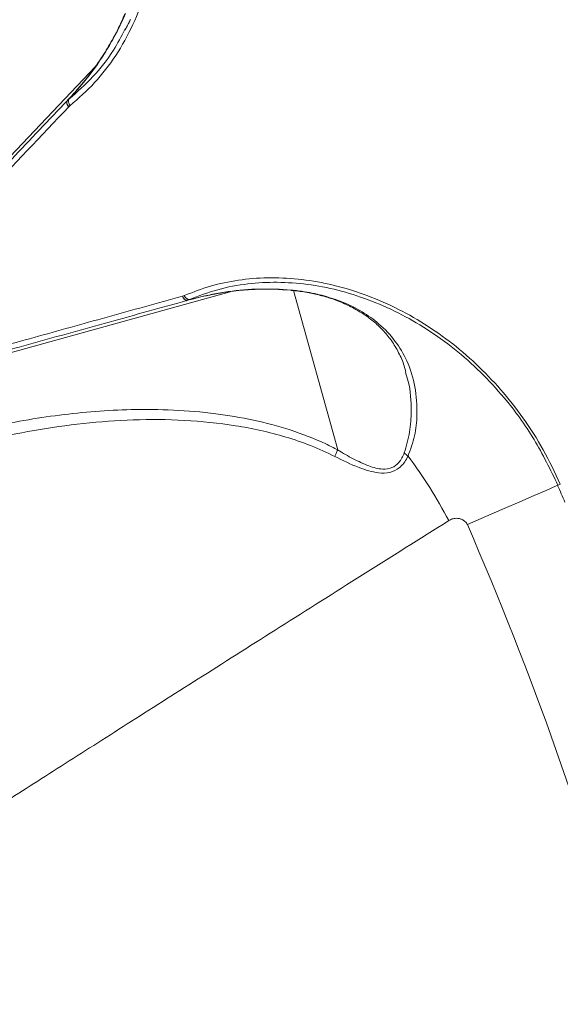
# Model space of a CAD drawing. Units: millimetres. Extents: x -6803 to 16389, y 743 to 13823.
# Drawn here: x 10594 to 10680, y 6547 to 6703 of the extents above; entities that cross this region are included whole.
import ezdxf

# ---------------------------------------------------------------- set-up
doc = ezdxf.new("R2010")
doc.units = ezdxf.units.MM
doc.layers.add('DIKOM', color=7, linetype='Continuous')
doc.styles.add('style1', font='arial.ttf', dxfattribs={"width": 0.8})
doc.dimstyles.new('1-50', dxfattribs={"dimtxt": 600, "dimasz": 300, "dimexe": 100, "dimexo": 0, "dimgap": 250, "dimtad": 1, "dimtxsty": 'style1', "dimcen": 200, "dimclrd": 7, "dimclre": 7, "dimclrt": 7, "dimadec": 1, "dimazin": 2, "dimtfac": 1, "dimtmove": 0, "dimatfit": 2, "dimfxl": 0, "dimlwd": 25, "dimlwe": 18, "dimarcsym": 0})

# ---------------------------------------------------------------- blocks, each defined once
blk = doc.blocks.new('*D18')
at = {"layer": 'DIKOM', "color": 7, "lineweight": 18, "transparency": 16777216}
for p, q in [((431, 10427.08), (431, 742.81)), ((16389.35, 5933.05), (16389.35, 742.81))]:
    blk.add_line(p, q, dxfattribs=at)
at = {"layer": 'DIKOM', "color": 7, "lineweight": 25, "transparency": 16777216}
blk.add_line((731, 842.81), (16089.35, 842.81), dxfattribs=at)
at = {"layer": 'DIKOM', "color": 7, "transparency": 16777216}
for points in [[(731, 892.81), (731, 792.81), (431, 842.81)], [(16089.35, 892.81), (16089.35, 792.81), (16389.35, 842.81)]]:
    blk.add_solid(points, dxfattribs=at)
at = {"layer": 'DIKOM', "color": 7, "transparency": 16777216, "insert": (9261.24, 1399.15), "char_height": 600, "attachment_point": 5, "style": 'style1'}
blk.add_mtext('16000', dxfattribs=at)
blk = doc.blocks.new('*D19')
at = {"layer": 'DIKOM', "color": 7, "lineweight": 18, "transparency": 16777216}
for p, q in [((2431, 10386.74), (2431, 1660.48)), ((14886.85, 5979.1), (14886.85, 1660.48))]:
    blk.add_line(p, q, dxfattribs=at)
at = {"layer": 'DIKOM', "color": 7, "lineweight": 25, "transparency": 16777216}
blk.add_line((2731, 1760.48), (14586.85, 1760.48), dxfattribs=at)
at = {"layer": 'DIKOM', "color": 7, "transparency": 16777216}
for points in [[(2731, 1810.48), (2731, 1710.48), (2431, 1760.48)], [(14586.85, 1810.48), (14586.85, 1710.48), (14886.85, 1760.48)]]:
    blk.add_solid(points, dxfattribs=at)
at = {"layer": 'DIKOM', "color": 7, "transparency": 16777216, "insert": (8486.6, 2316.82), "char_height": 600, "attachment_point": 5, "style": 'style1'}
blk.add_mtext('12450', dxfattribs=at)
blk = doc.blocks.new('*D20')
at = {"layer": 'DIKOM', "color": 7, "lineweight": 18, "transparency": 16777216}
for p, q in [((8710.71, 12018.5), (-406.81, 12018.5)), ((11301.13, 4248.81), (-406.81, 4248.81))]:
    blk.add_line(p, q, dxfattribs=at)
at = {"layer": 'DIKOM', "color": 7, "lineweight": 25, "transparency": 16777216}
blk.add_line((-306.81, 11718.5), (-306.81, 4548.81), dxfattribs=at)
at = {"layer": 'DIKOM', "color": 7, "transparency": 16777216}
for points in [[(-356.81, 11718.5), (-256.81, 11718.5), (-306.81, 12018.5)], [(-356.81, 4548.81), (-256.81, 4548.81), (-306.81, 4248.81)]]:
    blk.add_solid(points, dxfattribs=at)
at = {"layer": 'DIKOM', "color": 7, "transparency": 16777216, "insert": (-863.16, 8208.47), "char_height": 600, "attachment_point": 5, "rotation": 90, "style": 'style1'}
blk.add_mtext('7800', dxfattribs=at)
blk = doc.blocks.new('*D21')
at = {"layer": 'DIKOM', "color": 7, "lineweight": 18, "transparency": 16777216}
for p, q in [((8710.71, 13822.5), (-1455.52, 13822.5)), ((10980.82, 2748.81), (-1455.52, 2748.81))]:
    blk.add_line(p, q, dxfattribs=at)
at = {"layer": 'DIKOM', "color": 7, "lineweight": 25, "transparency": 16777216}
blk.add_line((-1355.52, 13522.5), (-1355.52, 3048.81), dxfattribs=at)
at = {"layer": 'DIKOM', "color": 7, "transparency": 16777216}
for points in [[(-1405.52, 13522.5), (-1305.52, 13522.5), (-1355.52, 13822.5)], [(-1405.52, 3048.81), (-1305.52, 3048.81), (-1355.52, 2748.81)]]:
    blk.add_solid(points, dxfattribs=at)
at = {"layer": 'DIKOM', "color": 7, "transparency": 16777216, "insert": (-1911.87, 9007.08), "char_height": 600, "attachment_point": 5, "rotation": 90, "style": 'style1'}
blk.add_mtext('11100', dxfattribs=at)

msp = doc.modelspace()

# ---------------------------------------------------------------- linework, layer by layer
at = {"layer": 'DIKOM', "color": 7, "linetype": 'Continuous', "lineweight": 15}
for p, q in [((10610.181, 6702.367), (10610.708, 6703.584)), ((10610.698, 6700.962), (10611.447, 6702.6)), ((10605.926, 6695.171), (10566.65, 6653.782)), ((10601.579, 6689.864), (10601.566, 6689.851)), ((10601.787, 6690.034), (10601.579, 6689.864)), ((10601.751, 6688.808), (10601.777, 6688.836)), ((10601.777, 6688.836), (10601.981, 6689.027)), ((10572.329, 6644.331), (10627.277, 6659.569)), ((10636.915, 6659.807), (10635.595, 6659.901)), ((10636.985, 6659.852), (10635.663, 6659.958)), ((10644.31, 6634.568), (10637.325, 6659.753)), ((10619.77, 6658.89), (10619.733, 6658.88)), ((10620.035, 6658.98), (10619.77, 6658.89)), ((10620.567, 6658.227), (10620.546, 6658.222)), ((10620.568, 6658.227), (10620.585, 6658.232)), ((10620.585, 6658.232), (10620.833, 6658.336))]:
    msp.add_line(p, q, dxfattribs=at)
at = {"layer": 'DIKOM', "color": 7, "linetype": 'Continuous', "lineweight": 15, "flags": 128}
for points in [[(10610.114, 6702.324), (10610.114, 6702.325), (10610.181, 6702.367)], [(10601.566, 6689.851), (10601.512, 6689.775), (10601.471, 6689.666), (10601.457, 6689.542), (10601.471, 6689.406), (10601.511, 6689.263), (10601.577, 6689.117), (10601.667, 6688.973), (10601.777, 6688.836)], [(10635.663, 6659.958), (10635.594, 6659.919), (10635.593, 6659.919)], [(10619.77, 6658.89), (10619.84, 6658.728), (10619.925, 6658.582), (10620.023, 6658.455), (10620.13, 6658.352), (10620.244, 6658.276), (10620.36, 6658.23), (10620.475, 6658.216), (10620.568, 6658.227)], [(10679.09, 6628.958), (10678.875, 6628.864), (10677.278, 6628.17), (10675.361, 6627.336), (10673.136, 6626.369), (10670.623, 6625.275), (10667.84, 6624.065), (10664.809, 6622.747)]]:
    msp.add_lwpolyline(points, dxfattribs=at)
at = {"layer": 'DIKOM', "color": 7, "linetype": 'Continuous', "lineweight": 15}
for centre, radius, start, end in [((10602.266, 6689.439), 0.815, 150.63535, 230.8086), ((10620.532, 6659.038), 0.815, 191.18047, 271.37797), ((10620.969, 6659.322), 0.994, 200.0772, 262.1329), ((10656.865, 6635.877), 2.702, 221.37481, 237.90516), ((10592.257, 6586.504), 78.788, 27.91362, 36.69772), ((10820.439, 6304.6), 353.819, 113.47146, 113.54676), ((10161.134, 6403.692), 564.822, 23.20971, 23.50485), ((10161.134, 6403.692), 549.248, 7.49515, 23.50485)]:
    msp.add_arc(centre, radius, start, end, dxfattribs=at)
for points, knots in [([(10601.981, 6689.027), (10603.306, 6690.185), (10605.956, 6692.499), (10609.27, 6696.843), (10612.015, 6701.735), (10614.09, 6707.15), (10615.454, 6712.973), (10616.066, 6719.096), (10615.905, 6725.404), (10614.956, 6731.784), (10613.231, 6738.108), (10610.74, 6744.252), (10607.57, 6750.155), (10604.898, 6753.753), (10603.561, 6755.554)], [0, 0, 0, 0, 0.0836192, 0.1671664, 0.2504174, 0.3338523, 0.4173043, 0.5004893, 0.5837391, 0.6671382, 0.7504579, 0.8333973, 0.916628, 1, 1, 1, 1]), ([(10610.105, 6702.331), (10610.23, 6702.592), (10610.419, 6702.99), (10610.572, 6703.403), (10610.625, 6703.545)], [0, 0, 0, 0, 0.6561425, 1, 1, 1, 1]), ([(10601.588, 6689.891), (10601.671, 6689.978), (10602.226, 6690.563), (10603.543, 6692.025), (10605.4, 6694.345), (10607.259, 6697.022), (10608.734, 6699.524), (10609.653, 6701.271), (10610.035, 6702.169), (10610.103, 6702.328)], [0, 0, 0, 0, 0.0236083, 0.1594554, 0.3904917, 0.6107395, 0.8032191, 0.9651388, 1, 1, 1, 1]), ([(10601.787, 6690.034), (10602.562, 6690.896), (10604.604, 6693.169), (10606.958, 6696.452), (10608.933, 6699.755), (10609.765, 6701.497), (10610.181, 6702.367)], [0, 0, 0, 0, 0.2319353, 0.6115115, 0.8058741, 1, 1, 1, 1]), ([(10611.506, 6702.604), (10611.503, 6702.596), (10611.285, 6702.024), (10610.963, 6701.532), (10610.644, 6701.048)], [0, 0, 0, 0, 0.0141743, 1, 1, 1, 1]), ([(10610.644, 6701.048), (10610.066, 6699.946), (10608.63, 6697.212), (10605.672, 6693.455), (10603.083, 6691.175), (10601.787, 6690.034)], [0, 0, 0, 0, 0.2521503, 0.6256103, 1, 1, 1, 1]), ([(10601.555, 6689.839), (10598.596, 6686.721), (10592.679, 6680.485), (10584.145, 6671.493), (10575.85, 6662.751), (10570.578, 6657.196), (10567.942, 6654.418)], [0, 0, 0, 0, 0.2492691, 0.4985394, 0.7492695, 1, 1, 1, 1]), ([(10601.555, 6689.839), (10601.558, 6689.842), (10601.561, 6689.845), (10601.565, 6689.849), (10601.566, 6689.85)], [0, 0, 0, 0, 0.7126276, 1, 1, 1, 1]), ([(10601.787, 6690.034), (10601.76, 6689.969), (10601.705, 6689.837), (10601.722, 6689.572), (10601.811, 6689.289), (10601.925, 6689.113), (10601.981, 6689.027)], [0, 0, 0, 0, 0.2436469, 0.4999752, 0.7563373, 1, 1, 1, 1]), ([(10568.033, 6653.34), (10568.346, 6653.669), (10569.911, 6655.316), (10574.038, 6659.656), (10580.572, 6666.528), (10590.13, 6676.583), (10597.365, 6684.193), (10601.751, 6688.808)], [0, 0, 0, 0, 0.0299893, 0.1499529, 0.3900716, 0.6301906, 1, 1, 1, 1]), ([(10679.516, 6629.143), (10678.655, 6630.971), (10676.932, 6634.625), (10673.72, 6639.626), (10670.137, 6644.176), (10666.227, 6648.23), (10661.989, 6651.831), (10657.469, 6654.918), (10652.744, 6657.473), (10647.882, 6659.469), (10642.952, 6660.865), (10638.028, 6661.67), (10633.206, 6661.882), (10628.568, 6661.486), (10624.134, 6660.575), (10621.4, 6659.511), (10620.035, 6658.98)], [0, 0, 0, 0, 0.075107, 0.1502151, 0.2212826, 0.2925774, 0.3636456, 0.4347702, 0.5061231, 0.5772488, 0.6483399, 0.7196585, 0.7907507, 0.8604285, 0.9303184, 1, 1, 1, 1]), ([(10620.833, 6658.336), (10622.308, 6658.903), (10625.257, 6660.038), (10629.955, 6660.905), (10634.721, 6661.168), (10639.495, 6660.832), (10644.324, 6659.917), (10649.142, 6658.405), (10653.878, 6656.331), (10658.466, 6653.716), (10662.83, 6650.569), (10666.921, 6646.949), (10671.24, 6642.269), (10675.561, 6636.357), (10677.949, 6631.44), (10679.144, 6628.981)], [0, 0, 0, 0, 0.0766089, 0.153216, 0.2242323, 0.2954743, 0.3664888, 0.4374862, 0.5087112, 0.5797092, 0.6506984, 0.7219121, 0.7929006, 0.89645, 1, 1, 1, 1]), ([(10633.098, 6659.981), (10632.691, 6659.984), (10631.347, 6659.993), (10628.897, 6659.814), (10625.67, 6659.399), (10622.769, 6658.808), (10620.964, 6658.329), (10620.328, 6658.152), (10620.313, 6658.147)], [0, 0, 0, 0, 0.0945098, 0.3117785, 0.5670696, 0.8471946, 0.9962574, 1, 1, 1, 1]), ([(10635.663, 6659.958), (10634.01, 6660), (10630.702, 6660.083), (10625.712, 6659.5), (10622.466, 6658.726), (10620.833, 6658.336)], [0, 0, 0, 0, 0.331744, 0.6638437, 1, 1, 1, 1]), ([(10635.593, 6659.906), (10635.153, 6659.938), (10634.328, 6659.999), (10633.49, 6659.987), (10633.098, 6659.981)], [0, 0, 0, 0, 0.5331606, 1, 1, 1, 1]), ([(10655.088, 6646.842), (10655.005, 6647.177), (10654.737, 6648.256), (10653.991, 6649.935), (10652.855, 6651.851), (10651.498, 6653.507), (10649.932, 6654.962), (10648.181, 6656.23), (10646.196, 6657.343), (10644.074, 6658.253), (10641.933, 6658.94), (10639.753, 6659.427), (10638.099, 6659.702), (10637.114, 6659.77), (10636.905, 6659.785)], [0, 0, 0, 0, 0.0501932, 0.1612864, 0.2703423, 0.3762129, 0.467341, 0.5641704, 0.6573269, 0.7461383, 0.8307536, 0.9028089, 0.9792901, 1, 1, 1, 1]), ([(10636.985, 6659.852), (10636.978, 6659.844), (10636.95, 6659.813), (10636.927, 6659.827), (10636.909, 6659.838)], [0, 0, 0, 0, 0.2514099, 1, 1, 1, 1]), ([(10655.429, 6633.588), (10655.82, 6634.649), (10656.603, 6636.773), (10656.941, 6640.549), (10656.677, 6644.583), (10655.453, 6648.52), (10653.486, 6651.848), (10651.072, 6654.429), (10648.229, 6656.462), (10645.309, 6657.919), (10642.219, 6658.955), (10639.476, 6659.567), (10637.683, 6659.772), (10636.985, 6659.852)], [0, 0, 0, 0, 0.0899533, 0.1801563, 0.3068404, 0.4334845, 0.5393782, 0.6451761, 0.7305693, 0.8158835, 0.8857298, 0.9555195, 1, 1, 1, 1]), ([(10619.733, 6658.88), (10619.23, 6658.74), (10616.715, 6658.04), (10610.238, 6656.238), (10600.491, 6653.526), (10590.046, 6650.62), (10580.743, 6648.03), (10575.306, 6646.517), (10572.587, 6645.76)], [0, 0, 0, 0, 0.0299892, 0.1499473, 0.3900566, 0.6301649, 0.8150827, 1, 1, 1, 1]), ([(10573.496, 6645.174), (10577.165, 6646.191), (10584.502, 6648.226), (10596.088, 6651.439), (10608.053, 6654.757), (10616.386, 6657.068), (10620.552, 6658.223)], [0, 0, 0, 0, 0.2492679, 0.4985356, 0.7492672, 1, 1, 1, 1]), ([(10655.024, 6646.809), (10655.183, 6646.339), (10655.83, 6644.42), (10655.983, 6641.219), (10655.807, 6637.365), (10655.162, 6635.189), (10654.837, 6634.091)], [0, 0, 0, 0, 0.1201626, 0.4909818, 0.7432162, 1, 1, 1, 1]), ([(10644.31, 6634.568), (10643.681, 6634.888), (10641.258, 6636.122), (10636.822, 6637.821), (10630.979, 6639.37), (10624.796, 6640.402), (10618.336, 6640.949), (10610.075, 6641.026), (10600.274, 6640.246), (10589.047, 6638.295), (10581.768, 6636.148), (10578.132, 6635.076)], [0, 0, 0, 0, 0.0310719, 0.1198392, 0.2089549, 0.2979291, 0.3968235, 0.495743, 0.6636322, 0.8319723, 1, 1, 1, 1]), ([(10578.281, 6633.061), (10579.172, 6633.352), (10582.557, 6634.456), (10588.534, 6636.095), (10596.254, 6637.723), (10604.075, 6638.844), (10612.021, 6639.418), (10620.059, 6639.368), (10628.149, 6638.554), (10634.82, 6637.081), (10640.052, 6635.322), (10642.576, 6634.125), (10643.838, 6633.526)], [0, 0, 0, 0, 0.0419956, 0.1595234, 0.277494, 0.3953162, 0.5131213, 0.6338766, 0.754565, 0.875869, 0.9379483, 1, 1, 1, 1]), ([(10644.309, 6634.559), (10644.31, 6634.56), (10644.311, 6634.563), (10644.31, 6634.566), (10644.31, 6634.567), (10644.31, 6634.568)], [0, 0, 0, 0, 0.3364925, 0.8065467, 1, 1, 1, 1]), ([(10643.838, 6633.526), (10643.847, 6633.551), (10643.905, 6633.697), (10644.047, 6634.03), (10644.217, 6634.372), (10644.309, 6634.559)], [0, 0, 0, 0, 0.0843563, 0.4973537, 1, 1, 1, 1]), ([(10643.838, 6633.526), (10645.114, 6632.9), (10646.898, 6632.025), (10649.218, 6631.234), (10650.875, 6630.873), (10652.601, 6630.9), (10654.242, 6631.711), (10655.039, 6632.801), (10655.388, 6633.505), (10655.429, 6633.588)], [0, 0, 0, 0, 0.2865168, 0.4002752, 0.5163033, 0.6574638, 0.7993915, 0.9763527, 1, 1, 1, 1]), ([(10654.837, 6634.091), (10654.586, 6633.55), (10654.134, 6632.575), (10652.911, 6631.653), (10651.233, 6631.427), (10649.112, 6632.008), (10646.741, 6633.138), (10645.107, 6634.057), (10644.31, 6634.559), (10644.309, 6634.559)], [0, 0, 0, 0, 0.1595543, 0.287535, 0.4150411, 0.593462, 0.7962101, 0.9997257, 1, 1, 1, 1]), ([(10661.878, 6623.388), (10662.054, 6623.483), (10662.42, 6623.68), (10662.996, 6623.773), (10663.533, 6623.723), (10664.001, 6623.565), (10664.38, 6623.321), (10664.659, 6623.034), (10664.761, 6622.839), (10664.809, 6622.747)], [0, 0, 0, 0, 0.1943926, 0.4037027, 0.5538954, 0.6910087, 0.8350598, 0.9219176, 1, 1, 1, 1]), ([(10542.215, 6546.916), (10542.244, 6546.935), (10542.311, 6546.978), (10543.725, 6547.903), (10546.241, 6549.545), (10549.839, 6551.891), (10554.382, 6554.847), (10559.783, 6558.352), (10566.178, 6562.492), (10573.585, 6567.274), (10582.003, 6572.691), (10591.188, 6578.583), (10601.071, 6584.901), (10611.572, 6591.593), (10622.912, 6598.797), (10635.104, 6606.517), (10648.069, 6614.703), (10657.277, 6620.494), (10661.878, 6623.388)], [0, 0, 0, 0, 0.051487, 0.1168123, 0.1830757, 0.2493393, 0.3115752, 0.37386, 0.4360967, 0.5001467, 0.5642488, 0.6282997, 0.6894102, 0.7505649, 0.8116758, 0.8744347, 0.9372408, 1, 1, 1, 1])]:
    msp.add_open_spline(points, degree=3, knots=knots, dxfattribs=at)

# ---------------------------------------------------------------- dimensions: what is measured, and where the dimension line sits
at = {"layer": 'DIKOM'}
dim = msp.add_linear_dim(base=(-1355.522, 2748.81), p1=(8710.713, 13822.503), p2=(10980.823, 2748.81), angle=90, text='11100', dimstyle='1-50', dxfattribs=at)
dim.commit()
dim.dimension.update_dxf_attribs({"geometry": '*D21', "text_midpoint": (-1355.522, 9007.084), "dimtype": 160})
at = {"layer": 'DIKOM', "color": 3}
dim = msp.add_linear_dim(base=(-306.812, 4248.81), p1=(8710.713, 12018.503), p2=(11301.134, 4248.81), angle=90, text='7800', dimstyle='1-50', dxfattribs=at)
dim.commit()
dim.dimension.update_dxf_attribs({"geometry": '*D20', "text_midpoint": (-306.812, 8208.466), "dimtype": 160})
for base, p1, p2, text, picture, middle in [((16389.346, 842.811), (430.998, 10427.085), (16389.346, 5933.055), '16000', '*D18', (9261.236, 842.811)), ((14886.847, 1760.478), (2430.998, 10386.741), (14886.847, 5979.1), '12450', '*D19', (8486.599, 1760.478))]:
    dim = msp.add_linear_dim(base=base, p1=p1, p2=p2, text=text, dimstyle='1-50', dxfattribs=at)
    dim.commit()
    dim.dimension.update_dxf_attribs({"geometry": picture, "text_midpoint": middle, "dimtype": 160})

doc.saveas('drawing.dxf')
